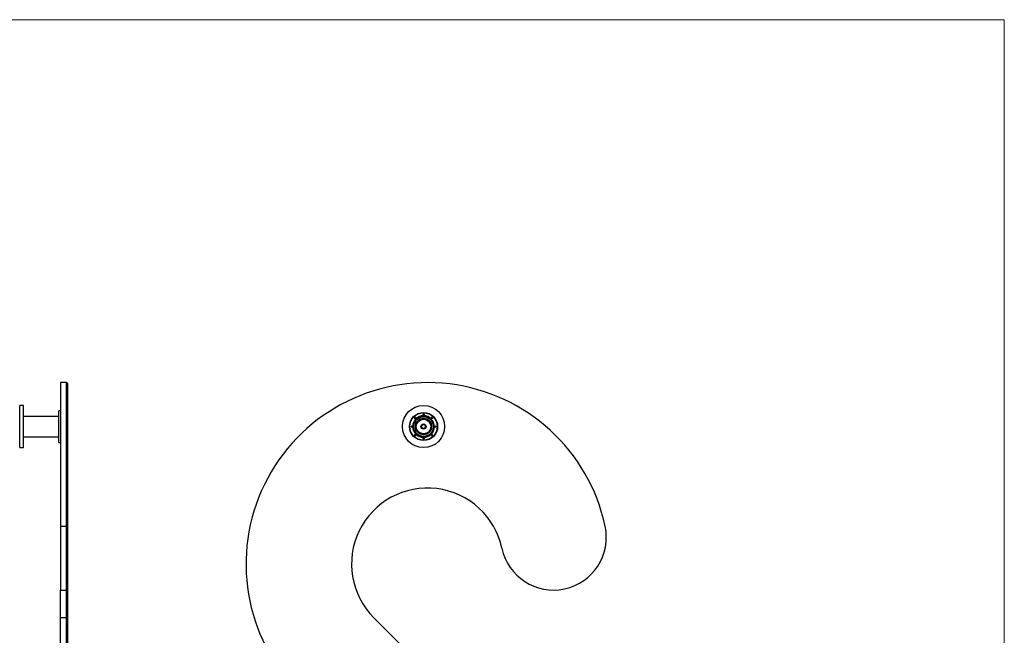
# Model space of a CAD drawing. Units: millimetres. Extents: x 10 to 584, y 10 to 410.
# Drawn here: x 304 to 584, y 235 to 410 of the extents above; entities that cross this region are included whole.
import ezdxf

# ---------------------------------------------------------------- set-up
doc = ezdxf.new("R2010")
doc.units = ezdxf.units.MM
doc.header["$LTSCALE"] = 2

msp = doc.modelspace()

# ---------------------------------------------------------------- linework, layer by layer
at = {"color": 7, "linetype": 'Continuous', "lineweight": 18}
for q in [(10, 410), (584, 10)]:
    msp.add_line((584, 410), q, dxfattribs=at)
at = {"color": 7, "linetype": 'Continuous', "lineweight": 25}
for p, q in [((317.47, 306.79), (315.72, 306.79)), ((315.72, 306.79), (315.72, 265.9)), ((317.72, 306.54), (317.72, 265.85)), ((305.22, 300.29), (304.12, 300.29)), ((304.12, 288.29), (304.12, 300.29)), ((305.22, 288.29), (305.22, 300.29)), ((315.22, 297.19), (305.22, 297.19)), ((315.72, 298.79), (315.22, 298.79)), ((315.22, 294.29), (315.22, 298.79)), ((416.55, 296.79), (416.83, 296.5)), ((416.59, 296.82), (416.83, 296.57)), ((417.91, 296.89), (417.68, 296.98)), ((418.79, 297.38), (418.78, 297.73)), ((418.84, 297.33), (418.83, 297.73)), ((418.88, 297.79), (418.88, 297.78)), ((418.9, 297.29), (418.9, 297.29)), ((418.95, 297.29), (418.95, 297.29)), ((418.97, 297.78), (418.97, 297.79)), ((419.01, 297.73), (419, 297.33)), ((419.06, 297.73), (419.06, 297.38)), ((421.02, 296.57), (421.26, 296.82)), ((421.02, 296.5), (421.3, 296.79)), ((315.22, 289.79), (315.22, 294.29)), ((415.43, 294.33), (415.42, 294.33)), ((415.48, 294.43), (415.83, 294.42)), ((415.48, 294.38), (415.88, 294.37)), ((415.88, 294.21), (415.48, 294.2)), ((415.83, 294.15), (415.48, 294.15)), ((415.92, 294.31), (415.92, 294.31)), ((415.92, 294.26), (415.92, 294.26)), ((416.34, 295.69), (416.32, 295.7)), ((416.64, 296.38), (416.39, 296.62)), ((416.71, 296.38), (416.42, 296.66)), ((416.79, 296.53), (416.83, 296.57)), ((421.02, 296.57), (421.06, 296.53)), ((421.43, 296.66), (421.14, 296.38)), ((421.46, 296.62), (421.21, 296.38)), ((421.53, 295.7), (421.51, 295.69)), ((421.69, 293.86), (421.88, 294.02)), ((421.92, 294.31), (421.92, 294.31)), ((421.92, 294.26), (421.92, 294.26)), ((421.97, 294.37), (422.37, 294.38)), ((422.37, 294.2), (421.97, 294.21)), ((422.02, 294.42), (422.37, 294.43)), ((422.37, 294.15), (422.02, 294.15)), ((422.42, 294.33), (422.42, 294.33)), ((305.22, 291.39), (315.22, 291.39)), ((416.39, 291.95), (416.64, 292.19)), ((416.42, 291.91), (416.71, 292.19)), ((416.48, 291.78), (416.44, 291.75)), ((416.83, 292.07), (416.55, 291.78)), ((416.83, 292), (416.59, 291.75)), ((416.8, 292.31), (416.87, 292.38)), ((417.17, 292.1), (417.22, 291.86)), ((418.78, 290.84), (418.79, 291.19)), ((418.83, 290.84), (418.84, 291.24)), ((418.9, 291.29), (418.9, 291.29)), ((418.95, 291.29), (418.95, 291.29)), ((419, 291.24), (419.01, 290.84)), ((419.06, 291.19), (419.06, 290.84)), ((420.98, 292.38), (421.05, 292.31)), ((421.3, 291.78), (421.02, 292.07)), ((421.26, 291.75), (421.02, 292)), ((421.14, 292.19), (421.43, 291.91)), ((421.21, 292.19), (421.46, 291.95)), ((421.41, 291.75), (421.37, 291.78)), ((304.12, 288.29), (305.22, 288.29)), ((315.22, 289.79), (315.72, 289.79)), ((418.88, 290.79), (418.88, 290.79)), ((418.97, 290.79), (418.97, 290.79)), ((317.47, 265.9), (315.72, 265.9)), ((315.72, 265.9), (315.72, 247.79)), ((317.72, 265.85), (317.72, 248.04)), ((315.72, 247.79), (317.47, 247.79)), ((315.72, 239.89), (315.72, 247.79)), ((317.72, 248.04), (317.72, 239.72)), ((317.47, 239.89), (315.72, 239.89)), ((315.72, 177.39), (315.72, 239.89)), ((317.47, 177.39), (317.47, 239.89)), ((317.72, 239.72), (317.72, 177.22)), ((467.28, 177.39), (404.78, 239.89))]:
    msp.add_line(p, q, dxfattribs=at)
at = {"color": 8, "linetype": 'Continuous', "lineweight": 25}
for p, q in [((317.47, 265.9), (317.47, 306.79)), ((417.81, 296.96), (418.28, 297.11)), ((419.57, 297.11), (420.03, 296.97)), ((421.8, 293.91), (421.7, 293.43)), ((416.8, 292.31), (417.15, 291.99)), ((420.69, 291.99), (421.05, 292.31)), ((317.47, 247.79), (317.47, 265.9)), ((317.47, 239.89), (317.47, 247.79))]:
    msp.add_line(p, q, dxfattribs=at)
at = {"color": 7, "linetype": 'Continuous', "lineweight": 25, "flags": 128}
for points in [[(416.42, 296.73), (416.42, 296.73), (416.42, 296.73), (416.41, 296.74), (416.41, 296.74), (416.4, 296.75), (416.4, 296.75), (416.39, 296.76), (416.38, 296.77)], [(416.42, 296.73), (416.43, 296.72), (416.48, 296.67), (416.67, 296.49), (416.78, 296.39)], [(416.48, 296.79), (416.48, 296.79), (416.48, 296.79), (416.47, 296.8), (416.47, 296.8), (416.46, 296.81), (416.46, 296.81), (416.45, 296.82), (416.44, 296.83)], [(416.82, 296.43), (416.81, 296.44), (416.77, 296.49), (416.58, 296.68), (416.48, 296.79)], [(416.55, 296.79), (416.55, 296.79), (416.55, 296.79), (416.56, 296.79), (416.56, 296.8), (416.57, 296.8), (416.57, 296.81), (416.58, 296.82), (416.59, 296.82)], [(418.3, 297.02), (418.3, 297.02), (418.3, 297.02), (418.3, 297.03), (418.3, 297.04), (418.29, 297.06), (418.29, 297.08), (418.28, 297.09), (418.28, 297.11)], [(418.88, 297.79), (418.88, 297.79), (418.88, 297.79), (418.88, 297.79), (418.88, 297.8), (418.88, 297.81), (418.88, 297.82), (418.88, 297.83), (418.88, 297.84)], [(418.88, 297.78), (418.88, 297.77), (418.89, 297.7), (418.89, 297.44), (418.9, 297.29)], [(418.95, 297.29), (418.95, 297.3), (418.95, 297.37), (418.96, 297.63), (418.97, 297.78)], [(418.97, 297.79), (418.97, 297.79), (418.97, 297.79), (418.97, 297.79), (418.97, 297.8), (418.97, 297.81), (418.97, 297.82), (418.97, 297.83), (418.97, 297.84)], [(419.57, 297.11), (419.56, 297.09), (419.56, 297.08), (419.56, 297.06), (419.55, 297.04), (419.55, 297.03), (419.55, 297.02), (419.55, 297.02), (419.55, 297.02)], [(421.07, 296.39), (421.08, 296.4), (421.13, 296.44), (421.32, 296.63), (421.43, 296.73)], [(421.3, 296.79), (421.3, 296.79), (421.3, 296.79), (421.29, 296.79), (421.29, 296.8), (421.28, 296.8), (421.28, 296.81), (421.27, 296.82), (421.26, 296.82)], [(421.37, 296.79), (421.37, 296.79), (421.37, 296.79), (421.38, 296.8), (421.38, 296.8), (421.39, 296.81), (421.39, 296.81), (421.4, 296.82), (421.41, 296.83)], [(421.43, 296.73), (421.43, 296.73), (421.43, 296.73), (421.43, 296.74), (421.44, 296.74), (421.44, 296.75), (421.45, 296.75), (421.46, 296.76), (421.46, 296.77)], [(415.43, 294.24), (415.44, 294.25), (415.51, 294.25), (415.77, 294.25), (415.92, 294.26)], [(415.48, 294.38), (415.48, 294.38), (415.48, 294.38), (415.48, 294.38), (415.48, 294.39), (415.48, 294.4), (415.48, 294.41), (415.48, 294.42), (415.48, 294.43)], [(415.48, 294.2), (415.48, 294.19), (415.48, 294.19), (415.48, 294.19), (415.48, 294.18), (415.48, 294.17), (415.48, 294.16), (415.48, 294.16), (415.48, 294.15)], [(415.83, 294.37), (415.83, 294.37), (415.83, 294.37), (415.83, 294.38), (415.83, 294.38), (415.83, 294.39), (415.83, 294.4), (415.83, 294.41), (415.83, 294.42)], [(415.83, 294.2), (415.83, 294.2), (415.83, 294.2), (415.83, 294.2), (415.83, 294.19), (415.83, 294.18), (415.83, 294.17), (415.83, 294.16), (415.83, 294.15)], [(416.42, 296.66), (416.42, 296.66), (416.42, 296.66), (416.42, 296.65), (416.41, 296.65), (416.41, 296.64), (416.4, 296.64), (416.39, 296.63), (416.39, 296.62)], [(416.68, 296.42), (416.68, 296.42), (416.67, 296.42), (416.67, 296.41), (416.67, 296.41), (416.66, 296.4), (416.65, 296.4), (416.65, 296.39), (416.64, 296.38)], [(421.17, 296.42), (421.17, 296.42), (421.18, 296.42), (421.18, 296.41), (421.18, 296.41), (421.19, 296.4), (421.19, 296.4), (421.2, 296.39), (421.21, 296.38)], [(421.43, 296.66), (421.43, 296.66), (421.43, 296.66), (421.43, 296.65), (421.44, 296.65), (421.44, 296.64), (421.45, 296.64), (421.45, 296.63), (421.46, 296.62)], [(421.92, 294.26), (421.94, 294.26), (422.01, 294.26), (422.27, 294.25), (422.42, 294.24)], [(422.02, 294.37), (422.02, 294.37), (422.02, 294.37), (422.02, 294.38), (422.02, 294.38), (422.02, 294.39), (422.02, 294.4), (422.02, 294.41), (422.02, 294.42)], [(422.02, 294.2), (422.02, 294.2), (422.02, 294.2), (422.02, 294.2), (422.02, 294.19), (422.02, 294.18), (422.02, 294.17), (422.02, 294.16), (422.02, 294.15)], [(422.37, 294.38), (422.37, 294.38), (422.37, 294.38), (422.37, 294.38), (422.37, 294.39), (422.37, 294.4), (422.37, 294.41), (422.37, 294.42), (422.37, 294.43)], [(422.37, 294.2), (422.37, 294.19), (422.37, 294.19), (422.37, 294.19), (422.37, 294.18), (422.37, 294.17), (422.37, 294.16), (422.37, 294.16), (422.37, 294.15)], [(416.15, 293.43), (416.17, 293.44), (416.19, 293.44), (416.21, 293.45), (416.22, 293.45), (416.23, 293.45), (416.24, 293.46), (416.25, 293.46), (416.25, 293.46)], [(416.42, 291.84), (416.42, 291.84), (416.42, 291.84), (416.41, 291.83), (416.41, 291.83), (416.4, 291.82), (416.4, 291.82), (416.39, 291.81), (416.38, 291.8)], [(416.42, 291.91), (416.42, 291.91), (416.42, 291.91), (416.42, 291.92), (416.41, 291.92), (416.41, 291.93), (416.4, 291.93), (416.39, 291.94), (416.39, 291.95)], [(416.78, 292.18), (416.77, 292.17), (416.72, 292.13), (416.53, 291.95), (416.42, 291.84)], [(416.48, 291.78), (416.49, 291.79), (416.54, 291.84), (416.72, 292.03), (416.82, 292.14)], [(416.55, 291.78), (416.55, 291.78), (416.55, 291.78), (416.56, 291.78), (416.56, 291.77), (416.57, 291.77), (416.57, 291.76), (416.58, 291.76), (416.59, 291.75)], [(416.68, 292.15), (416.68, 292.15), (416.67, 292.15), (416.67, 292.16), (416.67, 292.16), (416.66, 292.17), (416.65, 292.17), (416.65, 292.18), (416.64, 292.19)], [(416.79, 292.04), (416.79, 292.04), (416.79, 292.03), (416.8, 292.03), (416.8, 292.03), (416.81, 292.02), (416.81, 292.02), (416.82, 292.01), (416.83, 292)], [(418.9, 291.29), (418.9, 291.27), (418.89, 291.2), (418.89, 290.94), (418.88, 290.79)], [(418.97, 290.79), (418.96, 290.8), (418.96, 290.87), (418.96, 291.13), (418.95, 291.29)], [(421.06, 292.04), (421.06, 292.04), (421.06, 292.03), (421.05, 292.03), (421.05, 292.03), (421.04, 292.02), (421.04, 292.02), (421.03, 292.01), (421.02, 292)], [(421.03, 292.14), (421.04, 292.13), (421.08, 292.08), (421.26, 291.89), (421.37, 291.78)], [(421.43, 291.84), (421.42, 291.85), (421.37, 291.9), (421.18, 292.08), (421.07, 292.18)], [(421.17, 292.15), (421.17, 292.15), (421.18, 292.15), (421.18, 292.16), (421.18, 292.16), (421.19, 292.17), (421.19, 292.17), (421.2, 292.18), (421.21, 292.19)], [(421.3, 291.78), (421.3, 291.78), (421.3, 291.78), (421.29, 291.78), (421.29, 291.77), (421.28, 291.77), (421.28, 291.76), (421.27, 291.76), (421.26, 291.75)], [(421.43, 291.91), (421.43, 291.91), (421.43, 291.91), (421.43, 291.92), (421.44, 291.92), (421.44, 291.93), (421.45, 291.93), (421.45, 291.94), (421.46, 291.95)], [(421.43, 291.84), (421.43, 291.84), (421.43, 291.84), (421.43, 291.83), (421.44, 291.83), (421.44, 291.82), (421.45, 291.82), (421.46, 291.81), (421.46, 291.8)], [(421.6, 293.46), (421.6, 293.46), (421.61, 293.46), (421.62, 293.45), (421.63, 293.45), (421.64, 293.45), (421.66, 293.44), (421.68, 293.44), (421.7, 293.43)], [(418.88, 290.79), (418.88, 290.78), (418.88, 290.78), (418.88, 290.78), (418.88, 290.77), (418.88, 290.76), (418.88, 290.76), (418.88, 290.75), (418.88, 290.74)], [(418.97, 290.79), (418.97, 290.78), (418.97, 290.78), (418.97, 290.78), (418.97, 290.77), (418.97, 290.76), (418.97, 290.76), (418.97, 290.75), (418.97, 290.74)]]:
    msp.add_lwpolyline(points, dxfattribs=at)
at = {"color": 7, "linetype": 'Continuous', "lineweight": 25}
for radius in [6, 4, 3.9, 2.8, 2.8, 2.33, 2.09, 0.75, 0.564, 0.538]:
    msp.add_circle((418.92, 294.29), radius, dxfattribs=at)
for centre, radius, start, end in [((317.47, 306.54), 0.25, 0, 90), ((420.06, 255.17), 51.61, 11.9995, 225), ((418.92, 294.29), 3, 115.1887, 184.4633), ((418.92, 294.29), 2.97, 114.8735, 185.1265), ((416.46, 296.7), 0.1, 135.6696, 226.5), ((418.92, 294.29), 3.55, 134.3304, 135.6696), ((418.92, 294.29), 2.97, 114.8735, 148.5757), ((418.92, 294.29), 2.97, 114.8735, 148.5478), ((418.92, 294.29), 2.97, 114.8735, 148.5478), ((418.92, 294.29), 2.97, 114.8735, 148.5478), ((418.92, 294.29), 2.97, 114.8735, 148.5478), ((418.92, 294.29), 2.97, 114.8735, 148.5478), ((416.46, 296.7), 0.0497, 135.2999, 226.0964), ((416.46, 296.7), 0.05, 135.6696, 226.5), ((418.92, 294.29), 3.5, 134.3304, 135.6696), ((418.92, 294.29), 3.5, 134.3304, 135.6696), ((416.27, 296.58), 0.219, 45.4922, 45.6708), ((416.51, 296.75), 0.1, 43.5, 134.3304), ((416.51, 296.75), 0.0497, 43.8933, 134.7066), ((416.51, 296.75), 0.05, 43.5, 134.3304), ((416.47, 296.78), 0.00733, 41.3589, 46.7103), ((418.92, 294.29), 3.1, 92.4242, 132.5758), ((418.92, 294.29), 3, 29.1462, 115.1887), ((418.92, 294.29), 2.9, 77.1604, 102.8396), ((418.88, 297.74), 0.1, 90.6696, 181.5), ((418.5, 309.55), 11.83, 271.3817, 271.6239), ((419.62, 266.7), 30.7, 91.4562, 91.5495), ((418.79, 297.33), 0.05, 272.4393, 1.5), ((418.88, 297.74), 0.05, 90.6696, 181.5), ((418.88, 297.74), 0.0497, 90.2932, 181.0961), ((418.92, 294.29), 3.55, 89.3304, 90.6696), ((418.92, 294.29), 3.5, 89.3304, 90.6696), ((418.92, 294.29), 3.5, 89.3304, 90.6696), ((418.92, 294.29), 3, 89.4707, 90.5293), ((418.96, 297.74), 0.1, 358.5, 89.3304), ((418.96, 297.74), 0.05, 358.5, 89.3304), ((418.96, 297.74), 0.0497, 358.9039, 89.7068), ((419.05, 297.33), 0.05, 178.5, 267.5607), ((419.35, 309.55), 11.83, 268.3761, 268.6183), ((418.23, 266.7), 30.7, 88.4505, 88.5438), ((418.92, 294.29), 3.1, 47.4242, 87.5758), ((418.92, 294.29), 2.97, 354.8735, 65.1265), ((421.34, 296.75), 0.1, 45.6696, 136.5), ((421.33, 296.75), 0.0497, 45.2934, 136.1067), ((421.34, 296.75), 0.05, 45.6696, 136.5), ((418.92, 294.29), 3.5, 44.3304, 45.6696), ((421.38, 296.78), 0.00733, 133.2897, 138.6411), ((418.92, 294.29), 3.5, 44.3304, 45.6696), ((418.92, 294.29), 3.55, 44.3304, 45.6696), ((421.39, 296.7), 0.0497, 313.9036, 44.7001), ((421.58, 296.58), 0.219, 134.3292, 134.5078), ((421.39, 296.7), 0.05, 313.5, 44.3304), ((421.39, 296.7), 0.1, 313.5, 44.3304), ((415.47, 294.33), 0.1, 88.5, 179.3304), ((415.57, 308.98), 14.66, 269.2363, 269.4318), ((418.92, 294.29), 3.55, 179.3304, 180.6696), ((415.47, 294.25), 0.1, 180.6696, 271.5), ((415.85, 255.86), 38.39, 90.6286, 90.7033), ((415.47, 294.33), 0.05, 88.5, 179.3304), ((418.92, 294.29), 3.5, 179.3304, 180.6696), ((415.47, 294.25), 0.05, 180.6696, 271.5), ((415.42, 294.25), 0.00583, 267.9087, 274.6007), ((415.47, 294.33), 0.0497, 88.8924, 179.7011), ((418.92, 294.29), 3.5, 179.3304, 180.6696), ((415.47, 294.25), 0.0497, 180.306, 271.0832), ((418.92, 294.29), 3.1, 137.4242, 177.5758), ((418.92, 294.29), 3.1, 182.4242, 222.5758), ((415.88, 294.42), 0.05, 268.5, 357.5607), ((415.88, 294.16), 0.05, 2.4393, 91.5), ((418.92, 294.29), 3, 179.4707, 180.5293), ((418.92, 294.29), 3, 184.5701, 235.2611), ((418.92, 294.29), 3, 149.4713, 150.5287), ((418.92, 294.29), 3, 149.4712, 150.5288), ((416.68, 296.35), 0.05, 317.4393, 46.5), ((418.92, 294.29), 3, 134.4707, 135.5293), ((416.96, 296.57), 0.257, 225.437, 225.5888), ((416.94, 296.54), 0.167, 224.8703, 225.1017), ((416.86, 296.53), 0.05, 223.5, 312.5607), ((418.92, 294.29), 3, 304.0067, 355.0584), ((420.99, 296.53), 0.05, 227.4393, 316.5), ((420.91, 296.54), 0.167, 314.8983, 315.1297), ((418.92, 294.29), 3, 44.4707, 45.5293), ((420.89, 296.57), 0.257, 314.4112, 314.563), ((421.17, 296.35), 0.05, 133.5, 222.5607), ((418.92, 294.29), 3.1, 317.4242, 357.5758), ((418.92, 294.29), 3, 29.4713, 30.5287), ((418.92, 294.29), 3, 29.4712, 30.5288), ((418.92, 294.29), 3, 355.0584, 29.0717), ((421.97, 294.42), 0.05, 182.4393, 271.5), ((418.92, 294.29), 3, 359.4707, 0.5293), ((421.97, 294.16), 0.05, 88.5, 177.5607), ((422.37, 294.33), 0.1, 0.6696, 91.5), ((422.37, 294.33), 0.0497, 0.2989, 91.1076), ((422.37, 294.33), 0.05, 0.6696, 91.5), ((422.37, 294.25), 0.0497, 268.9168, 359.694), ((422.37, 294.25), 0.05, 268.5, 359.3304), ((422.37, 294.25), 0.1, 268.5, 359.3304), ((418.92, 294.29), 3.5, 359.3304, 0.6696), ((418.92, 294.29), 3.5, 359.3304, 0.6696), ((422.28, 308.98), 14.66, 270.5682, 270.7637), ((422.42, 294.25), 0.00583, 265.3993, 272.0913), ((422, 255.86), 38.39, 89.2967, 89.3714), ((418.92, 294.29), 3.55, 359.3304, 0.6696), ((418.92, 294.29), 2.9, 197.1604, 222.8396), ((416.46, 291.87), 0.1, 133.5, 224.3304), ((418.92, 294.29), 3.55, 224.3304, 225.6696), ((416.46, 291.88), 0.0497, 133.9036, 224.7001), ((416.46, 291.87), 0.05, 133.5, 224.3304), ((418.92, 294.29), 3.5, 224.3304, 225.6696), ((416.27, 292), 0.219, 314.3292, 314.5078), ((418.92, 294.29), 3.5, 224.3304, 225.6696), ((416.51, 291.82), 0.1, 225.6696, 316.5), ((416.51, 291.82), 0.0497, 225.3071, 316.093), ((416.51, 291.82), 0.05, 225.6696, 316.5), ((416.25, 292.01), 0.326, 315.0248, 315.1433), ((416.68, 292.22), 0.05, 313.5, 42.5607), ((416.96, 292), 0.257, 134.4112, 134.563), ((418.92, 294.29), 3, 224.4707, 225.5293), ((416.83, 292.14), 0.00619, 132.7266, 139.0641), ((416.86, 292.04), 0.05, 47.4393, 136.5), ((418.92, 294.29), 3.1, 227.4242, 267.5758), ((418.92, 294.29), 3, 235.2611, 270), ((418.92, 294.29), 2.97, 234.8735, 305.1265), ((418.51, 279.37), 11.83, 88.3761, 88.6183), ((418.79, 291.24), 0.05, 358.5, 87.5607), ((418.92, 294.29), 3, 269.4712, 270.5288), ((418.92, 294.29), 3, 269.4707, 270.5293), ((418.92, 294.29), 3, 270, 304.0067), ((419.05, 291.24), 0.05, 92.4393, 181.5), ((419.34, 279.37), 11.83, 91.3817, 91.6239), ((418.92, 294.29), 3.1, 272.4242, 312.5758), ((420.99, 292.04), 0.05, 43.5, 132.5607), ((418.92, 294.29), 3, 314.4707, 315.5293), ((421.02, 292.14), 0.00619, 40.9359, 47.2734), ((418.92, 294.29), 2.9, 317.1604, 342.8396), ((420.89, 292), 0.257, 45.437, 45.5888), ((421.17, 292.22), 0.05, 137.4393, 226.5), ((421.34, 291.82), 0.1, 223.5, 314.3304), ((421.33, 291.82), 0.0497, 223.907, 314.6929), ((421.34, 291.82), 0.05, 223.5, 314.3304), ((418.92, 294.29), 3.5, 314.3304, 315.6696), ((418.92, 294.29), 3.5, 314.3304, 315.6696), ((421.6, 292.01), 0.326, 224.8567, 224.9752), ((418.92, 294.29), 3.55, 314.3304, 315.6696), ((421.39, 291.88), 0.0497, 315.2999, 46.0964), ((421.39, 291.87), 0.05, 315.6696, 46.5), ((421.58, 292), 0.219, 225.4922, 225.6708), ((421.39, 291.87), 0.1, 315.6696, 46.5), ((418.5, 279.02), 11.83, 88.3761, 88.6183), ((418.88, 290.84), 0.1, 178.5, 269.3304), ((418.88, 290.84), 0.0497, 178.9039, 269.7068), ((418.88, 290.84), 0.05, 178.5, 269.3304), ((418.92, 294.29), 3.5, 269.3304, 270.6696), ((418.92, 294.29), 3.5, 269.3304, 270.6696), ((418.92, 294.29), 3.55, 269.3304, 270.6696), ((418.96, 290.84), 0.0497, 270.2932, 1.0961), ((418.96, 290.84), 0.05, 270.6696, 1.5), ((418.96, 290.84), 0.1, 270.6696, 1.5), ((419.35, 279.02), 11.83, 91.3817, 91.6239), ((420.06, 255.17), 21.61, 11.9995, 225), ((317.53, 265.56), 0.345, 56.5272, 99.9838), ((455.87, 262.79), 15, 191.9995, 11.9995), ((317.47, 248.04), 0.25, 270, 0), ((317.51, 239.67), 0.223, 11.4202, 98.05)]:
    msp.add_arc(centre, radius, start, end, dxfattribs=at)
at = {"color": 8, "linetype": 'Continuous', "lineweight": 25}
for centre, radius, start, end in [((418.32, 296.92), 0.2, 41.0182, 102.8396), ((419.52, 296.92), 0.2, 77.1604, 138.9818), ((418.92, 294.29), 3.1, 2.4242, 31.5022), ((416.34, 293.49), 0.2, 197.1604, 258.9818), ((416.94, 292.45), 0.2, 161.0182, 222.8396), ((420.9, 292.45), 0.2, 317.1604, 18.9818), ((421.5, 293.49), 0.2, 281.0182, 342.8396)]:
    msp.add_arc(centre, radius, start, end, dxfattribs=at)
at = {"color": 7, "linetype": 'Continuous', "lineweight": 25}
for points, knots in [([(418.8, 297.28), (418.8, 297.28), (418.8, 297.29), (418.8, 297.3), (418.8, 297.33), (418.79, 297.36), (418.79, 297.38), (418.79, 297.38)], [0, 0, 0, 0, 0.214674, 0.429371, 0.643991, 0.858705, 1, 1, 1, 1]), ([(418.9, 297.29), (418.89, 297.29), (418.89, 297.29), (418.88, 297.29), (418.87, 297.29), (418.83, 297.28), (418.8, 297.28), (418.8, 297.28), (418.8, 297.28)], [0, 0, 0, 0, 0.009857, 0.022754, 0.04635, 0.124974, 0.494649, 1, 1, 1, 1]), ([(418.9, 297.29), (418.9, 297.29), (418.89, 297.29), (418.89, 297.29), (418.89, 297.29), (418.88, 297.29), (418.86, 297.3), (418.86, 297.3), (418.85, 297.32), (418.85, 297.33), (418.84, 297.33)], [0, 0, 0, 0, 0.002951, 0.005491, 0.014379, 0.034196, 0.109291, 0.483165, 0.60056, 1, 1, 1, 1]), ([(419, 297.33), (419, 297.33), (419, 297.32), (418.99, 297.3), (418.98, 297.29), (418.97, 297.29), (418.96, 297.29), (418.96, 297.29), (418.96, 297.29), (418.95, 297.29), (418.95, 297.29), (418.95, 297.29)], [0, 0, 0, 0, 0.324988, 0.686193, 0.864524, 0.950709, 0.978435, 0.988753, 0.993074, 0.997243, 1, 1, 1, 1]), ([(419.06, 297.38), (419.06, 297.37), (419.05, 297.35), (419.05, 297.32), (419.05, 297.3), (419.05, 297.28), (419.05, 297.28), (419.05, 297.28)], [0, 0, 0, 0, 0.2147, 0.429434, 0.64414, 0.858846, 1, 1, 1, 1]), ([(420.17, 296.98), (420.13, 296.96), (420.06, 296.94), (419.98, 296.91), (419.94, 296.89)], [0, 0, 0, 0, 0.500122, 1, 1, 1, 1]), ([(420.17, 296.98), (420.18, 296.98), (420.19, 296.98), (420.21, 296.99), (420.22, 296.99), (420.22, 296.99), (420.22, 296.99), (420.21, 296.99), (420.2, 296.99), (420.19, 296.98), (420.18, 296.98), (420.17, 296.98)], [0, 0, 0, 0, 0.170713, 0.296815, 0.396084, 0.479867, 0.563839, 0.644804, 0.758386, 0.915547, 1, 1, 1, 1]), ([(421.37, 296.79), (421.37, 296.78), (421.35, 296.77), (421.27, 296.68), (421.16, 296.56), (421.06, 296.46), (421.03, 296.43)], [0, 0, 0, 0, 0.032969, 0.164847, 0.692357, 1, 1, 1, 1]), ([(415.92, 294.31), (415.92, 294.31), (415.89, 294.31), (415.78, 294.32), (415.62, 294.32), (415.48, 294.33), (415.43, 294.33)], [0, 0, 0, 0, 0.0329692, 0.164847, 0.6923574, 1, 1, 1, 1]), ([(415.83, 294.42), (415.84, 294.42), (415.86, 294.42), (415.89, 294.41), (415.91, 294.41), (415.93, 294.41), (415.93, 294.41), (415.93, 294.41)], [0, 0, 0, 0, 0.214719, 0.42944, 0.644163, 0.85886, 1, 1, 1, 1]), ([(415.93, 294.16), (415.93, 294.16), (415.92, 294.16), (415.91, 294.16), (415.88, 294.16), (415.85, 294.16), (415.83, 294.15), (415.83, 294.15)], [0, 0, 0, 0, 0.214669, 0.429331, 0.644001, 0.858694, 1, 1, 1, 1]), ([(415.88, 294.37), (415.88, 294.36), (415.89, 294.36), (415.91, 294.35), (415.92, 294.34), (415.92, 294.33), (415.92, 294.32), (415.92, 294.32), (415.92, 294.32), (415.92, 294.32), (415.92, 294.31), (415.92, 294.31)], [0, 0, 0, 0, 0.324985, 0.686189, 0.864521, 0.950704, 0.978429, 0.988748, 0.993063, 0.997234, 1, 1, 1, 1]), ([(415.92, 294.26), (415.92, 294.26), (415.92, 294.26), (415.92, 294.25), (415.92, 294.25), (415.92, 294.24), (415.91, 294.22), (415.91, 294.22), (415.89, 294.21), (415.88, 294.21), (415.88, 294.21)], [0, 0, 0, 0, 0.002948, 0.0054832, 0.0143777, 0.0341952, 0.1092916, 0.4831656, 0.6005596, 1, 1, 1, 1]), ([(415.92, 294.26), (415.92, 294.26), (415.92, 294.25), (415.92, 294.24), (415.92, 294.23), (415.93, 294.19), (415.93, 294.17), (415.93, 294.16), (415.93, 294.16)], [0, 0, 0, 0, 0.009843, 0.022737, 0.046337, 0.124962, 0.494641, 1, 1, 1, 1]), ([(415.93, 294.05), (415.93, 294.05), (415.93, 294.05), (415.94, 294.05), (415.95, 294.04), (415.96, 294.03), (415.97, 294.02), (415.97, 294.02)], [0, 0, 0, 0, 0.118615, 0.282248, 0.511764, 0.829371, 1, 1, 1, 1]), ([(416.71, 296.31), (416.71, 296.32), (416.71, 296.32), (416.7, 296.33), (416.68, 296.35), (416.66, 296.37), (416.65, 296.38), (416.64, 296.38)], [0, 0, 0, 0, 0.214674, 0.429338, 0.644, 0.858687, 1, 1, 1, 1]), ([(416.78, 296.39), (416.78, 296.39), (416.78, 296.39), (416.78, 296.38), (416.78, 296.38), (416.77, 296.38), (416.75, 296.37), (416.74, 296.37), (416.72, 296.38), (416.72, 296.38), (416.71, 296.38)], [0, 0, 0, 0, 0.0029527, 0.0054856, 0.0143773, 0.0341921, 0.1092859, 0.4831625, 0.6005574, 1, 1, 1, 1]), ([(416.78, 296.39), (416.78, 296.39), (416.78, 296.38), (416.77, 296.38), (416.76, 296.37), (416.74, 296.34), (416.72, 296.32), (416.72, 296.32), (416.71, 296.31)], [0, 0, 0, 0, 0.009847, 0.02275, 0.046347, 0.124968, 0.494646, 1, 1, 1, 1]), ([(416.83, 296.5), (416.83, 296.49), (416.84, 296.48), (416.84, 296.47), (416.84, 296.45), (416.83, 296.44), (416.83, 296.44), (416.83, 296.43), (416.82, 296.43), (416.82, 296.43), (416.82, 296.43), (416.82, 296.43)], [0, 0, 0, 0, 0.324985, 0.686192, 0.864526, 0.95071, 0.978435, 0.988747, 0.993069, 0.997239, 1, 1, 1, 1]), ([(416.83, 296.57), (416.83, 296.56), (416.85, 296.54), (416.87, 296.52), (416.89, 296.51), (416.89, 296.5), (416.89, 296.5), (416.9, 296.5)], [0, 0, 0, 0, 0.214734, 0.429407, 0.644165, 0.858861, 1, 1, 1, 1]), ([(420.95, 296.5), (420.95, 296.5), (420.96, 296.5), (420.97, 296.51), (420.98, 296.53), (421, 296.55), (421.02, 296.56), (421.02, 296.57)], [0, 0, 0, 0, 0.214668, 0.429324, 0.644044, 0.858717, 1, 1, 1, 1]), ([(421.03, 296.43), (421.02, 296.43), (421.02, 296.43), (421.02, 296.44), (421, 296.45), (420.98, 296.47), (420.96, 296.49), (420.96, 296.49), (420.95, 296.5)], [0, 0, 0, 0, 0.009846, 0.022753, 0.046343, 0.124965, 0.494643, 1, 1, 1, 1]), ([(421.03, 296.43), (421.03, 296.43), (421.03, 296.43), (421.02, 296.43), (421.02, 296.43), (421.02, 296.44), (421.01, 296.46), (421.01, 296.47), (421.01, 296.49), (421.02, 296.49), (421.02, 296.5)], [0, 0, 0, 0, 0.002948, 0.005487, 0.014385, 0.034199, 0.109295, 0.483168, 0.600561, 1, 1, 1, 1]), ([(421.14, 296.38), (421.13, 296.38), (421.12, 296.37), (421.11, 296.37), (421.09, 296.37), (421.08, 296.38), (421.07, 296.38), (421.07, 296.38), (421.07, 296.39), (421.07, 296.39), (421.07, 296.39), (421.07, 296.39)], [0, 0, 0, 0, 0.324988, 0.686197, 0.86453, 0.950715, 0.978438, 0.988758, 0.99308, 0.997255, 1, 1, 1, 1]), ([(421.21, 296.38), (421.2, 296.38), (421.18, 296.36), (421.16, 296.34), (421.14, 296.32), (421.14, 296.32), (421.13, 296.32), (421.13, 296.31)], [0, 0, 0, 0, 0.21471, 0.429428, 0.644178, 0.858863, 1, 1, 1, 1]), ([(421.5, 295.82), (421.5, 295.82), (421.5, 295.82), (421.5, 295.82), (421.49, 295.82), (421.49, 295.83), (421.47, 295.84), (421.46, 295.83), (421.45, 295.83)], [0, 0, 0, 0, 0.15876, 0.211417, 0.248559, 0.45928, 0.757072, 1, 1, 1, 1]), ([(421.54, 295.76), (421.54, 295.76), (421.54, 295.76), (421.54, 295.75), (421.54, 295.74), (421.54, 295.72), (421.53, 295.71), (421.53, 295.7)], [0, 0, 0, 0, 0.0255297, 0.0844975, 0.3566745, 0.7184287, 1, 1, 1, 1]), ([(421.88, 294.02), (421.88, 294.03), (421.89, 294.04), (421.91, 294.05), (421.91, 294.05), (421.92, 294.05), (421.91, 294.05), (421.91, 294.05), (421.9, 294.04), (421.89, 294.03), (421.88, 294.02), (421.88, 294.02)], [0, 0, 0, 0, 0.170719, 0.296795, 0.396076, 0.479869, 0.563844, 0.644818, 0.758395, 0.915564, 1, 1, 1, 1]), ([(421.92, 294.41), (421.92, 294.41), (421.92, 294.41), (421.94, 294.41), (421.97, 294.41), (422, 294.42), (422.01, 294.42), (422.02, 294.42)], [0, 0, 0, 0, 0.2146696, 0.4293327, 0.6440008, 0.8586939, 1, 1, 1, 1]), ([(421.92, 294.31), (421.92, 294.31), (421.92, 294.32), (421.92, 294.32), (421.93, 294.32), (421.93, 294.33), (421.93, 294.35), (421.94, 294.36), (421.96, 294.36), (421.97, 294.36), (421.97, 294.37)], [0, 0, 0, 0, 0.002948, 0.005504, 0.014383, 0.0342, 0.109296, 0.483168, 0.600562, 1, 1, 1, 1]), ([(422.42, 294.33), (422.42, 294.33), (422.39, 294.33), (422.28, 294.32), (422.11, 294.32), (421.98, 294.31), (421.92, 294.31)], [0, 0, 0, 0, 0.03297, 0.164847, 0.692358, 1, 1, 1, 1]), ([(421.97, 294.21), (421.97, 294.21), (421.96, 294.21), (421.94, 294.22), (421.93, 294.23), (421.93, 294.24), (421.93, 294.25), (421.93, 294.25), (421.92, 294.25), (421.92, 294.26), (421.92, 294.26), (421.92, 294.26)], [0, 0, 0, 0, 0.324985, 0.686189, 0.864521, 0.950704, 0.978429, 0.988748, 0.993063, 0.997234, 1, 1, 1, 1]), ([(422.02, 294.15), (422.01, 294.15), (421.99, 294.16), (421.96, 294.16), (421.94, 294.16), (421.92, 294.16), (421.92, 294.16), (421.92, 294.16)], [0, 0, 0, 0, 0.214719, 0.429443, 0.644164, 0.85886, 1, 1, 1, 1]), ([(416.64, 292.19), (416.65, 292.2), (416.67, 292.21), (416.69, 292.23), (416.7, 292.25), (416.71, 292.26), (416.71, 292.26), (416.71, 292.26)], [0, 0, 0, 0, 0.214708, 0.429425, 0.644173, 0.858857, 1, 1, 1, 1]), ([(416.71, 292.19), (416.72, 292.19), (416.73, 292.2), (416.74, 292.2), (416.76, 292.2), (416.77, 292.19), (416.77, 292.19), (416.78, 292.19), (416.78, 292.19), (416.78, 292.19), (416.78, 292.18), (416.78, 292.18)], [0, 0, 0, 0, 0.324987, 0.686194, 0.864525, 0.950708, 0.978435, 0.988755, 0.993077, 0.997238, 1, 1, 1, 1]), ([(416.82, 292.14), (416.82, 292.14), (416.82, 292.14), (416.83, 292.14), (416.83, 292.14), (416.83, 292.13), (416.84, 292.11), (416.84, 292.1), (416.83, 292.09), (416.83, 292.08), (416.83, 292.07)], [0, 0, 0, 0, 0.002948, 0.005487, 0.014373, 0.034196, 0.109286, 0.483165, 0.600559, 1, 1, 1, 1]), ([(416.82, 292.14), (416.82, 292.14), (416.83, 292.14), (416.83, 292.13), (416.84, 292.12), (416.87, 292.1), (416.89, 292.08), (416.89, 292.08), (416.9, 292.08)], [0, 0, 0, 0, 0.0098623, 0.0227546, 0.0463551, 0.1249769, 0.4946501, 1, 1, 1, 1]), ([(416.9, 292.08), (416.89, 292.08), (416.89, 292.07), (416.88, 292.06), (416.86, 292.04), (416.84, 292.02), (416.83, 292.01), (416.83, 292)], [0, 0, 0, 0, 0.214675, 0.429326, 0.643988, 0.85872, 1, 1, 1, 1]), ([(418.79, 291.19), (418.79, 291.2), (418.79, 291.22), (418.8, 291.25), (418.8, 291.27), (418.8, 291.29), (418.8, 291.29), (418.8, 291.29)], [0, 0, 0, 0, 0.214688, 0.429412, 0.644169, 0.858864, 1, 1, 1, 1]), ([(418.84, 291.24), (418.85, 291.24), (418.85, 291.25), (418.86, 291.27), (418.87, 291.28), (418.88, 291.28), (418.89, 291.28), (418.89, 291.28), (418.89, 291.29), (418.89, 291.29), (418.9, 291.29), (418.9, 291.29)], [0, 0, 0, 0, 0.324986, 0.686193, 0.864524, 0.950709, 0.978435, 0.988754, 0.993074, 0.997243, 1, 1, 1, 1]), ([(418.95, 291.29), (418.95, 291.29), (418.95, 291.29), (418.96, 291.29), (418.96, 291.28), (418.97, 291.28), (418.99, 291.28), (418.99, 291.27), (419, 291.25), (419, 291.24), (419, 291.24)], [0, 0, 0, 0, 0.002951, 0.005492, 0.01438, 0.034197, 0.10929, 0.483166, 0.60056, 1, 1, 1, 1]), ([(418.95, 291.29), (418.95, 291.29), (418.96, 291.29), (418.97, 291.29), (418.98, 291.29), (419.02, 291.29), (419.04, 291.29), (419.05, 291.29), (419.05, 291.29)], [0, 0, 0, 0, 0.009857, 0.022754, 0.04635, 0.124974, 0.494649, 1, 1, 1, 1]), ([(419.05, 291.29), (419.05, 291.29), (419.05, 291.29), (419.05, 291.27), (419.05, 291.24), (419.05, 291.21), (419.06, 291.2), (419.06, 291.19)], [0, 0, 0, 0, 0.214669, 0.429314, 0.643999, 0.858709, 1, 1, 1, 1]), ([(420.63, 291.86), (420.63, 291.85), (420.63, 291.84), (420.62, 291.82), (420.62, 291.81), (420.62, 291.81), (420.62, 291.81), (420.62, 291.82), (420.62, 291.83), (420.63, 291.85), (420.63, 291.86), (420.63, 291.86)], [0, 0, 0, 0, 0.170698, 0.296797, 0.39608, 0.479871, 0.563855, 0.644825, 0.758416, 0.915628, 1, 1, 1, 1]), ([(420.63, 291.86), (420.64, 291.9), (420.65, 291.98), (420.67, 292.06), (420.68, 292.1)], [0, 0, 0, 0, 0.500095, 1, 1, 1, 1]), ([(421.02, 292), (421.01, 292.01), (421, 292.03), (420.98, 292.05), (420.96, 292.07), (420.95, 292.07), (420.95, 292.08), (420.95, 292.08)], [0, 0, 0, 0, 0.214729, 0.429459, 0.644165, 0.858856, 1, 1, 1, 1]), ([(421.02, 292.07), (421.02, 292.08), (421.01, 292.09), (421.01, 292.1), (421.01, 292.12), (421.02, 292.13), (421.02, 292.14), (421.02, 292.14), (421.02, 292.14), (421.03, 292.14), (421.03, 292.14), (421.03, 292.14)], [0, 0, 0, 0, 0.3249866, 0.6861969, 0.8645282, 0.9507122, 0.9784371, 0.9887598, 0.9930688, 0.9972386, 1, 1, 1, 1]), ([(421.07, 292.18), (421.07, 292.19), (421.07, 292.19), (421.08, 292.19), (421.09, 292.21), (421.11, 292.23), (421.13, 292.25), (421.13, 292.25), (421.13, 292.26)], [0, 0, 0, 0, 0.009847, 0.02275, 0.046346, 0.124974, 0.494648, 1, 1, 1, 1]), ([(421.07, 292.18), (421.07, 292.18), (421.07, 292.18), (421.07, 292.19), (421.07, 292.19), (421.08, 292.19), (421.1, 292.2), (421.11, 292.2), (421.12, 292.2), (421.13, 292.19), (421.14, 292.19)], [0, 0, 0, 0, 0.002953, 0.005486, 0.014377, 0.034192, 0.109288, 0.483164, 0.600558, 1, 1, 1, 1]), ([(421.13, 292.26), (421.13, 292.26), (421.14, 292.25), (421.15, 292.24), (421.17, 292.23), (421.19, 292.21), (421.2, 292.19), (421.21, 292.19)], [0, 0, 0, 0, 0.214663, 0.429317, 0.644018, 0.858694, 1, 1, 1, 1])]:
    msp.add_open_spline(points, degree=3, knots=knots, dxfattribs=at)

doc.saveas('drawing.dxf')
